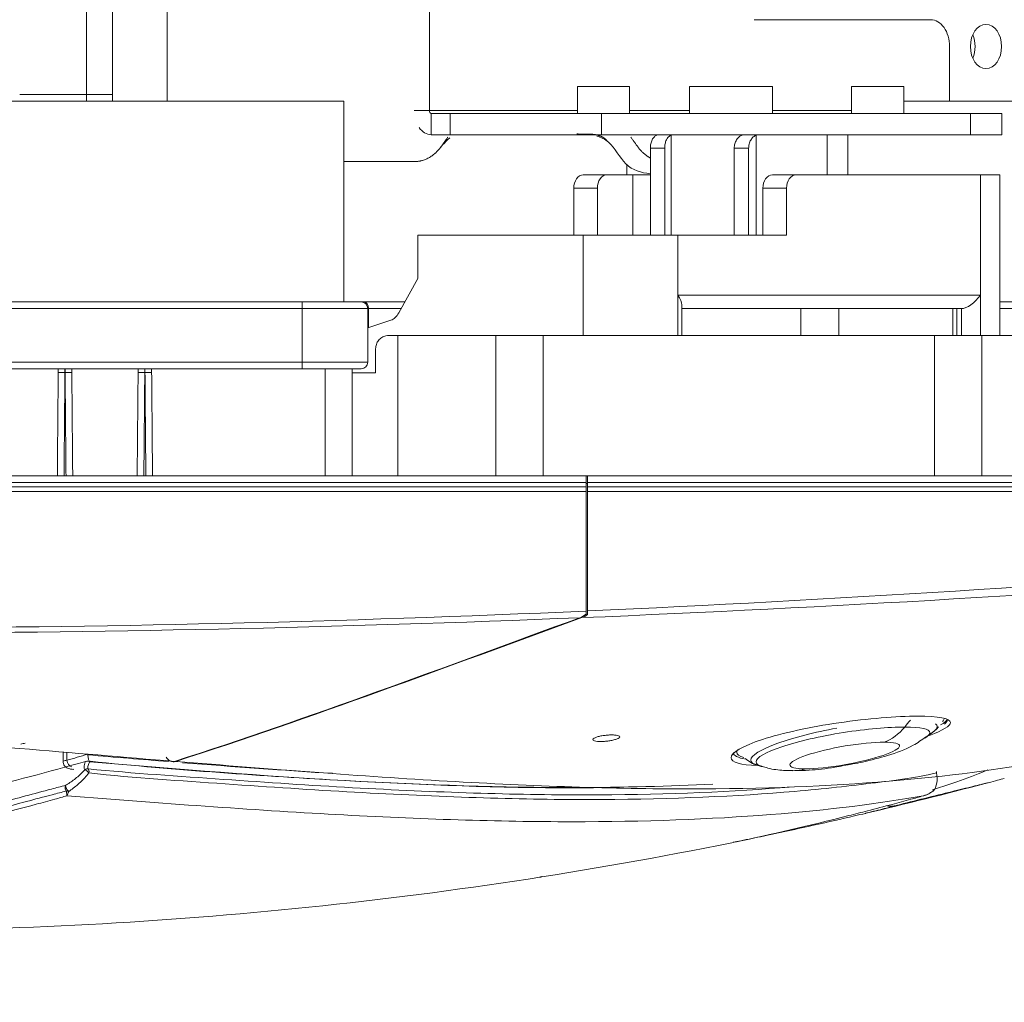
# Model space of a CAD drawing. Units: inches. Extents: x 5083 to 5728, y 256 to 473.
# Drawn here: x 5626 to 5630, y 369 to 372 of the extents above; entities that cross this region are included whole.
import ezdxf

# ---------------------------------------------------------------- set-up
doc = ezdxf.new("R2010")
doc.units = ezdxf.units.IN
doc.header["$MEASUREMENT"] = 0
doc.layers.add('1', color=7, linetype='Continuous', true_color=0xffffff)
doc.layers.add('102', color=7, linetype='Continuous', true_color=0xffffff)
doc.styles.get("Standard").update_dxf_attribs({"font": 'txt.shx', "bigfont": 'whgtxt.shx'})
doc.dimstyles.get("Standard").update_dxf_attribs({"dimtxt": 30, "dimasz": 25, "dimexe": 0.18, "dimexo": 0.03, "dimgap": 5, "dimtad": 2, "dimtoh": 1, "dimdec": 0, "dimzin": 0, "dimdsep": 46, "dimtxsty": 'Standard', "dimcen": 0.09, "dimclrt": 256, "dimadec": 0, "dimazin": 0, "dimtfac": 1, "dimtdec": 0, "dimtix": 1, "dimtofl": 0, "dimtmove": 0, "dimatfit": 2, "dimfxl": 0.18, "dimtolj": 1, "dimtzin": 0, "dimarcsym": 0})

msp = doc.modelspace()

# ---------------------------------------------------------------- linework, layer by layer
at = {"layer": '1', "color": 3, "linetype": 'Continuous', "lineweight": 13}
for p, q in [((5626.588381, 372.011332), (5626.588381, 384.201332)), ((5626.793442, 384.201332), (5626.793442, 371.986418)), ((5626.491934, 384.101332), (5626.491934, 371.986344)), ((5627.773847, 371.95136), (5627.773847, 372.40636)), ((5629.64768, 372.29136), (5628.988469, 372.29136)), ((5629.71839, 372.19136), (5629.71839, 371.986333)), ((5628.521885, 372.04136), (5628.326885, 372.04136)), ((5628.326885, 372.04136), (5628.326885, 371.94136)), ((5628.521885, 371.94136), (5628.521885, 372.04136)), ((5629.056682, 372.04136), (5628.746682, 372.04136)), ((5628.746682, 372.04136), (5628.746682, 371.94136)), ((5629.056682, 371.94136), (5629.056682, 372.04136)), ((5629.54719, 372.04136), (5629.35219, 372.04136)), ((5629.35219, 372.04136), (5629.35219, 371.94136)), ((5629.54719, 371.94136), (5629.54719, 372.04136)), ((5627.453618, 371.986332), (5625.906968, 371.986332)), ((5626.241941, 372.011332), (5626.588381, 372.011332)), ((5626.588381, 371.986331), (5626.588381, 372.011332)), ((5627.453618, 371.236332), (5627.453618, 371.986332)), ((5630.501121, 371.986332), (5629.547202, 371.986332)), ((5627.773847, 371.95136), (5627.717278, 371.95136)), ((5628.326887, 371.95136), (5627.773847, 371.95136)), ((5628.746665, 371.95136), (5628.521888, 371.95136)), ((5629.352178, 371.95136), (5629.056668, 371.95136)), ((5627.780918, 371.94136), (5627.851628, 371.94136)), ((5627.780918, 371.86136), (5627.780918, 371.94136)), ((5627.851628, 371.94136), (5628.417314, 371.94136)), ((5627.851628, 371.86136), (5627.851628, 371.94136)), ((5628.417314, 371.94136), (5629.796172, 371.94136)), ((5628.417314, 371.94136), (5628.417314, 371.86136)), ((5629.913329, 371.94136), (5629.796172, 371.94136)), ((5629.796172, 371.86136), (5629.796172, 371.94136)), ((5629.913329, 371.86136), (5629.913329, 371.94136)), ((5627.780918, 371.86136), (5627.851628, 371.86136)), ((5628.417314, 371.86136), (5627.851628, 371.86136)), ((5629.796172, 371.86136), (5628.417314, 371.86136)), ((5628.633348, 371.861332), (5628.686381, 371.861332)), ((5628.677543, 371.486335), (5628.677543, 371.859745)), ((5628.686381, 371.861332), (5628.942708, 371.861332)), ((5628.951546, 371.861332), (5629.004579, 371.861332)), ((5628.995741, 371.859745), (5628.995741, 371.486339)), ((5629.260906, 371.861332), (5629.004579, 371.861332)), ((5629.33779, 371.861332), (5629.260906, 371.861332)), ((5629.260906, 371.861332), (5629.260906, 371.71133)), ((5629.33779, 371.71133), (5629.33779, 371.861332)), ((5629.913329, 371.86136), (5629.796172, 371.86136)), ((5628.653705, 371.811332), (5628.599897, 371.811332)), ((5628.599897, 371.811332), (5628.599897, 371.486332)), ((5628.653705, 371.811332), (5628.653705, 371.486332)), ((5628.913512, 371.486332), (5628.913512, 371.811332)), ((5628.96732, 371.811332), (5628.913512, 371.811332)), ((5628.96732, 371.486332), (5628.96732, 371.811332)), ((5628.348738, 371.711332), (5628.437126, 371.711332)), ((5628.534353, 371.711332), (5628.437126, 371.711332)), ((5628.599898, 371.711332), (5628.534353, 371.711332)), ((5628.534353, 371.486338), (5628.534353, 371.711332)), ((5629.055845, 371.711332), (5629.144233, 371.711332)), ((5629.833662, 371.711332), (5629.144233, 371.711332)), ((5629.906885, 371.711332), (5629.833662, 371.711332)), ((5629.833662, 371.711332), (5629.833662, 371.261332)), ((5629.906885, 371.111332), (5629.906885, 371.711332)), ((5628.313383, 371.486332), (5628.313383, 371.661332)), ((5628.401771, 371.661332), (5628.313383, 371.661332)), ((5628.401771, 371.661332), (5628.401771, 371.486332)), ((5629.020489, 371.486332), (5629.020489, 371.661332)), ((5629.108878, 371.661332), (5629.020489, 371.661332)), ((5629.108878, 371.486332), (5629.108878, 371.661332)), ((5627.730019, 371.486332), (5628.348738, 371.486332)), ((5627.730019, 371.486332), (5627.730019, 371.324286)), ((5628.348738, 371.486332), (5628.702291, 371.486332)), ((5628.348738, 371.486332), (5628.348738, 371.111332)), ((5628.702291, 371.486332), (5629.108878, 371.486332)), ((5628.702291, 371.261332), (5628.702291, 371.486332)), ((5627.730019, 371.324286), (5627.659222, 371.195149)), ((5628.702291, 371.261332), (5629.833662, 371.261332)), ((5628.702291, 371.111332), (5628.702291, 371.261332)), ((5629.833662, 371.261332), (5629.833662, 371.111332)), ((5627.298568, 371.211332), (5625.007743, 371.211332)), ((5627.453618, 371.236332), (5625.906968, 371.236332)), ((5627.298568, 371.236332), (5627.298568, 371.211332)), ((5627.543568, 371.211332), (5627.298568, 371.211332)), ((5627.298568, 371.211332), (5627.298568, 371.011332)), ((5627.453619, 371.236332), (5627.518568, 371.236332)), ((5627.518568, 371.236332), (5627.529996, 371.236332)), ((5627.529996, 371.236332), (5627.681805, 371.236332)), ((5627.545473, 371.211332), (5627.543568, 371.211332)), ((5627.543568, 371.211332), (5627.543568, 371.011332)), ((5627.668096, 371.211332), (5627.545473, 371.211332)), ((5627.545473, 371.211332), (5627.545473, 371.14001)), ((5628.716936, 371.111332), (5628.716936, 371.225977)), ((5629.762951, 371.211332), (5628.716942, 371.211332)), ((5629.162393, 371.111333), (5629.162393, 371.211332)), ((5629.303815, 371.211332), (5629.303815, 371.111332)), ((5629.730629, 371.211332), (5629.730629, 371.111332)), ((5629.745274, 371.211332), (5629.745274, 371.111332)), ((5629.762951, 371.111332), (5629.762951, 371.211332)), ((5630.622746, 371.211332), (5629.906871, 371.211332)), ((5630.501121, 371.236332), (5629.906878, 371.236332)), ((5627.629599, 371.168054), (5627.54357, 371.139378)), ((5627.622758, 371.111332), (5627.655194, 371.111332)), ((5627.655194, 371.111332), (5628.021707, 371.111332)), ((5627.655194, 371.111332), (5627.655194, 370.586327)), ((5628.021707, 371.111332), (5628.198484, 371.111332)), ((5628.021707, 370.586343), (5628.021707, 371.111332)), ((5628.198484, 371.111332), (5629.6625, 371.111332)), ((5628.198484, 371.111332), (5628.198484, 370.58634)), ((5629.6625, 371.111332), (5629.839276, 371.111332)), ((5629.6625, 370.58634), (5629.6625, 371.111332)), ((5629.839276, 371.111332), (5630.708713, 371.111332)), ((5629.839276, 371.111332), (5629.839276, 370.586343)), ((5627.572758, 370.971332), (5627.572758, 371.061332)), ((5625.457732, 371.011332), (5627.298568, 371.011332)), ((5627.298568, 370.986332), (5625.457743, 370.986332)), ((5627.298568, 371.011332), (5627.543568, 371.011332)), ((5627.298568, 370.986332), (5627.298568, 371.011332)), ((5627.518568, 370.986332), (5627.298568, 370.986332)), ((5627.384483, 370.586341), (5627.384483, 370.986331)), ((5627.484483, 370.986322), (5627.484483, 370.586328)), ((5627.484483, 370.971332), (5627.572758, 370.971332)), ((5604.504564, 370.586332), (5628.359307, 370.586332)), ((5628.359307, 370.586332), (5628.359307, 370.561332)), ((5628.359307, 370.586332), (5628.364424, 370.586332)), ((5628.364385, 370.561332), (5628.364385, 370.586332)), ((5628.364385, 370.586332), (5631.181936, 370.586332)), ((5628.359307, 370.561332), (5604.504564, 370.561332)), ((5604.504564, 370.544851), (5628.359307, 370.544851)), ((5628.359307, 370.561332), (5628.359307, 370.544851)), ((5628.364407, 370.557918), (5628.359307, 370.557918)), ((5628.359307, 370.544851), (5628.359307, 370.528157)), ((5631.181936, 370.561332), (5628.364385, 370.561332)), ((5628.364385, 370.561332), (5628.364385, 370.544851)), ((5628.364385, 370.528157), (5628.364385, 370.544851)), ((5628.364385, 370.544851), (5631.174969, 370.544851)), ((5628.359307, 370.528157), (5604.504564, 370.528157)), ((5628.359307, 370.528157), (5628.359307, 370.080993)), ((5628.364385, 370.081341), (5628.364385, 370.528157)), ((5631.174968, 370.528157), (5628.364385, 370.528157)), ((5628.364371, 370.080935), (5628.365032, 370.081133)), ((5626.404144, 369.553811), (5626.404144, 369.518849)), ((5626.418177, 369.552642), (5626.418177, 369.52326)), ((5626.441819, 369.488967), (5626.44441, 369.4896)), ((5629.668991, 369.4758), (5629.669763, 369.481294)), ((5629.656247, 369.407342), (5629.659177, 369.409621)), ((5629.656247, 369.407342), (5629.656809, 369.40838)), ((5628.18505, 369.086036), (5628.185057, 369.086037))]:
    msp.add_line(p, q, dxfattribs=at)
for centre, radius, start, end in [((5627.518568, 371.211332), 0.025, 0, 90), ((5627.518568, 371.011332), 0.025, 270, 0), ((5629.647823, 369.419423), 0.015, 306.448101, 319.191643)]:
    msp.add_arc(centre, radius, start, end, dxfattribs=at)
for centre, major_axis, ratio, start_param, end_param in [((5629.64768, 372.19136), (0, 0.1), 0.70710678, 4.71238898, 6.28318531), ((5629.755538, 372.191332), (0, -0.0825), 0.70710678, 1.5708007, 2.12842991), ((5629.755538, 372.191332), (0, -0.0825), 0.70710678, 1.0130676, 1.5708007), ((5627.780918, 371.95136), (0, -0.01), 0.70710678, 4.71238898, 6.28318531), ((5627.780918, 371.95136), (0, -0.09), 0.70710678, 5.47840145, 6.28318531), ((5628.633348, 371.811332), (0, -0.05), 0.70710678, 3.14159265, 3.39427291), ((5628.686381, 371.811332), (0, 0.05), 0.70710678, 0, 0.25268026), ((5628.951546, 371.811332), (0, -0.05), 0.70710678, 3.14159265, 3.39427291), ((5629.004579, 371.811332), (0, 0.05), 0.70710678, 0, 0.25268026), ((5628.348738, 371.661332), (0, -0.05), 0.70710678, 3.14159265, 4.71238898), ((5628.437126, 371.661332), (0, 0.05), 0.70710678, 0, 1.57079633), ((5629.055845, 371.661332), (0, -0.05), 0.70710678, 3.14159265, 4.71238898), ((5629.144233, 371.661332), (0, 0.05), 0.70710678, 0, 1.57079633), ((5628.666936, 371.261332), (-0.046194, 0.046194), 0.41421356, 3.53428718, 4.3196899), ((5629.798307, 371.261332), (0.046194, 0.046194), 0.41421356, 3.53429174, 5.10508806), ((5627.529996, 371.211332), (0, -0.025), 0.61906535, 1.57079633, 3.14159265), ((5627.617741, 371.243159), (0, 0.077055), 0.6882472, 3.36710606, 4.03974752), ((5626.41107, 370.971908), (0.024999, -0.000218), 0.00523486, 1.57094535, 3.14159265), ((5626.411765, 370.971908), (-0.024999, -0.000218), 0.00523667, 3.14159265, 4.7124467), ((5626.709577, 370.971908), (0.024999, -0.000218), 0.00523454, 1.57098201, 3.14159265), ((5626.710272, 370.971908), (-0.024999, -0.000218), 0.00523699, 3.14159265, 4.71248337), ((5626.436161, 369.52326), (-0.006825, 0.02405), 0.70575553, 1.37311771, 2.80409761), ((5626.494746, 369.477024), (-0.011707, -0.009378), 0.91471894, 3.8498777, 4.73897764), ((5626.494746, 369.477024), (0.010898, -0.010307), 0.23892455, 1.20637977, 2.71255502), ((5626.494746, 369.477024), (0.001569, 0.014918), 0.41904134, 4.67325178, 5.98946072), ((5626.422355, 369.419134), (0.003869, -0.014493), 0.69274604, 3.7392881, 5.34674383), ((5626.422355, 369.419134), (0.007333, -0.013085), 0.39256656, 3.59859463, 5.63872135), ((5626.422355, 369.419134), (0.014595, -0.003463), 0.80433458, 4.50042531, 5.08896439)]:
    msp.add_ellipse(centre, major_axis=major_axis, ratio=ratio, start_param=start_param, end_param=end_param, dxfattribs=at)
msp.add_ellipse((5629.854533, 372.191332), major_axis=(0, -0.0825), ratio=0.70710678, dxfattribs=at)
for points, degree, knots in [([(5627.796331, 371.792502), (5627.796334, 371.792505), (5627.814439, 371.812353), (5627.831279, 371.834897), (5627.849885, 371.849923)], 3, [0, 0, 0, 0, 0.00016702, 1, 1, 1, 1]), ([(5628.437601, 371.839428), (5628.437568, 371.839463), (5628.437535, 371.839498), (5628.437443, 371.839597), (5628.437383, 371.839661), (5628.43726, 371.839792), (5628.437198, 371.839858), (5628.43707, 371.839994), (5628.437005, 371.840062), (5628.436873, 371.840202), (5628.436806, 371.840272), (5628.436669, 371.840416), (5628.436599, 371.840489), (5628.436456, 371.840637), (5628.436384, 371.840712), (5628.436236, 371.840864), (5628.436161, 371.840941), (5628.436012, 371.841093), (5628.435938, 371.841168), (5628.435782, 371.841327), (5628.435698, 371.841411), (5628.435528, 371.841582), (5628.435441, 371.841669), (5628.435264, 371.841844), (5628.435174, 371.841934), (5628.434989, 371.842115), (5628.434895, 371.842208), (5628.434702, 371.842396), (5628.434603, 371.842492), (5628.434401, 371.842686), (5628.434298, 371.842785), (5628.434088, 371.842985), (5628.433981, 371.843086), (5628.433763, 371.84329), (5628.433652, 371.843394), (5628.433426, 371.843603), (5628.433311, 371.843709), (5628.433077, 371.843924), (5628.432958, 371.844032), (5628.432716, 371.84425), (5628.432593, 371.844361), (5628.432342, 371.844584), (5628.432215, 371.844696), (5628.431956, 371.844923), (5628.431824, 371.845037), (5628.431557, 371.845268), (5628.431422, 371.845384), (5628.431146, 371.845617), (5628.431007, 371.845735), (5628.430723, 371.845972), (5628.430579, 371.846091), (5628.430288, 371.84633), (5628.43014, 371.84645), (5628.42984, 371.846692), (5628.429689, 371.846813), (5628.429382, 371.847056), (5628.429226, 371.847178), (5628.428911, 371.847422), (5628.428752, 371.847545), (5628.42843, 371.84779), (5628.428268, 371.847913), (5628.427939, 371.848159), (5628.427773, 371.848282), (5628.427437, 371.848529), (5628.427267, 371.848652), (5628.426925, 371.848897), (5628.426753, 371.84902), (5628.426431, 371.849246), (5628.426283, 371.84935), (5628.42596, 371.849573), (5628.425785, 371.849692), (5628.42543, 371.849933), (5628.42525, 371.850053), (5628.424886, 371.850294), (5628.424702, 371.850415), (5628.42433, 371.850655), (5628.424143, 371.850775), (5628.423765, 371.851014), (5628.423574, 371.851133), (5628.42319, 371.851371), (5628.422997, 371.851489), (5628.422607, 371.851724), (5628.422411, 371.851841), (5628.422016, 371.852074), (5628.421817, 371.85219), (5628.421418, 371.852419), (5628.421217, 371.852533), (5628.420813, 371.85276), (5628.42061, 371.852872), (5628.420203, 371.853095), (5628.419998, 371.853205), (5628.419586, 371.853424), (5628.419379, 371.853533), (5628.418962, 371.853749), (5628.418753, 371.853857), (5628.418332, 371.85407), (5628.41812, 371.854175), (5628.417694, 371.854385), (5628.41748, 371.854488), (5628.41705, 371.854694), (5628.416834, 371.854797), (5628.416399, 371.854999), (5628.41618, 371.8551), (5628.41574, 371.855299), (5628.415519, 371.855398), (5628.415075, 371.855593), (5628.414851, 371.85569), (5628.414402, 371.855883), (5628.414176, 371.855978), (5628.413722, 371.856167), (5628.413494, 371.856261), (5628.413035, 371.856446), (5628.412804, 371.856538), (5628.412339, 371.85672), (5628.412106, 371.85681), (5628.411636, 371.856989), (5628.411399, 371.857078), (5628.410924, 371.857253), (5628.410685, 371.85734), (5628.410204, 371.857512), (5628.409962, 371.857597), (5628.409475, 371.857766), (5628.409231, 371.85785), (5628.408738, 371.858015), (5628.40849, 371.858097), (5628.407991, 371.858259), (5628.40774, 371.85834), (5628.407234, 371.858499), (5628.40698, 371.858577), (5628.406468, 371.858733), (5628.40621, 371.85881), (5628.405691, 371.858963), (5628.40543, 371.859038), (5628.404904, 371.859188), (5628.404639, 371.859262), (5628.404105, 371.859408), (5628.403836, 371.85948), (5628.403295, 371.859624), (5628.403022, 371.859694), (5628.402473, 371.859835), (5628.402196, 371.859904), (5628.401638, 371.860041), (5628.401357, 371.860109), (5628.400794, 371.860242), (5628.400512, 371.860307), (5628.399944, 371.860436), (5628.399658, 371.8605), (5628.399083, 371.860625), (5628.398794, 371.860687), (5628.398212, 371.860809), (5628.397919, 371.860869), (5628.39733, 371.860987), (5628.397033, 371.861045), (5628.396442, 371.861159), (5628.396148, 371.861214), (5628.395581, 371.861318), (5628.395307, 371.861367), (5628.394728, 371.861469), (5628.394422, 371.861522), (5628.393806, 371.861626), (5628.393496, 371.861676), (5628.392871, 371.861776), (5628.392556, 371.861825), (5628.391922, 371.861922), (5628.391603, 371.861969), (5628.390959, 371.862062), (5628.390635, 371.862108), (5628.389982, 371.862197), (5628.389653, 371.862241), (5628.38899, 371.862327), (5628.388655, 371.862369), (5628.387981, 371.862451), (5628.387641, 371.862491), (5628.386956, 371.86257), (5628.38661, 371.862609), (5628.385913, 371.862684), (5628.385562, 371.862721), (5628.384852, 371.862792), (5628.384495, 371.862827), (5628.383772, 371.862895), (5628.383408, 371.862929), (5628.382672, 371.862993), (5628.382301, 371.863025), (5628.381551, 371.863086), (5628.381173, 371.863115), (5628.380407, 371.863173), (5628.380021, 371.8632), (5628.379258, 371.863253), (5628.378882, 371.863277), (5628.378117, 371.863325), (5628.377728, 371.863348), (5628.376938, 371.863392), (5628.376537, 371.863413), (5628.37572, 371.863455), (5628.375305, 371.863474), (5628.374459, 371.863512), (5628.37403, 371.863531), (5628.373154, 371.863566), (5628.372708, 371.863582), (5628.3718, 371.863614), (5628.371337, 371.863629), (5628.370393, 371.863657), (5628.369912, 371.863671), (5628.368929, 371.863696), (5628.368427, 371.863708), (5628.367402, 371.863731), (5628.366878, 371.863741), (5628.365807, 371.86376), (5628.365259, 371.863769), (5628.364136, 371.863786), (5628.363561, 371.863793), (5628.362381, 371.863807), (5628.361777, 371.863813), (5628.360525, 371.863824), (5628.359878, 371.863829), (5628.35858, 371.863838), (5628.357928, 371.863842), (5628.356464, 371.863849), (5628.355652, 371.863853), (5628.353915, 371.863859), (5628.352991, 371.863861), (5628.350995, 371.863867), (5628.349924, 371.86387), (5628.347943, 371.863876), (5628.347033, 371.86388), (5628.345332, 371.863888), (5628.344542, 371.863893), (5628.343016, 371.863904), (5628.342279, 371.86391), (5628.340732, 371.863926), (5628.339923, 371.863935), (5628.338291, 371.863957), (5628.337468, 371.86397), (5628.335803, 371.863997), (5628.33496, 371.864012), (5628.333254, 371.864045), (5628.332391, 371.864064), (5628.330643, 371.864103), (5628.329758, 371.864124), (5628.327965, 371.864169), (5628.327057, 371.864194), (5628.325887, 371.864227), (5628.325627, 371.864234), (5628.325366, 371.864241)], 3, [0, 0, 0, 0, 0.00203153, 0.00203153, 0.00566494, 0.00566494, 0.00930927, 0.00930927, 0.01296403, 0.01296403, 0.01662873, 0.01662873, 0.02030286, 0.02030286, 0.02398593, 0.02398593, 0.02854697, 0.02854697, 0.03320454, 0.03320454, 0.03833482, 0.03833482, 0.04348576, 0.04348576, 0.04865707, 0.04865707, 0.05390016, 0.05390016, 0.05923116, 0.05923116, 0.06459807, 0.06459807, 0.06999949, 0.06999949, 0.0754335, 0.0754335, 0.08089783, 0.08089783, 0.08638982, 0.08638982, 0.09190647, 0.09190647, 0.09744436, 0.09744436, 0.10299974, 0.10299974, 0.1085685, 0.1085685, 0.11414623, 0.11414623, 0.11972826, 0.11972826, 0.12530974, 0.12530974, 0.1308857, 0.1308857, 0.13645113, 0.13645113, 0.14200107, 0.14200107, 0.14753069, 0.14753069, 0.15303535, 0.15303535, 0.15851071, 0.15851071, 0.16395276, 0.16395276, 0.16935784, 0.16935784, 0.17716399, 0.17716399, 0.18496395, 0.18496395, 0.19269451, 0.19269451, 0.20034596, 0.20034596, 0.20791046, 0.20791046, 0.21538175, 0.21538175, 0.2227551, 0.2227551, 0.23002724, 0.23002724, 0.23719611, 0.23719611, 0.24426077, 0.24426077, 0.25123229, 0.25123229, 0.25814877, 0.25814877, 0.26500179, 0.26500179, 0.27179406, 0.27179406, 0.27852837, 0.27852837, 0.28520758, 0.28520758, 0.29183455, 0.29183455, 0.29841216, 0.29841216, 0.30494325, 0.30494325, 0.31143067, 0.31143067, 0.31787722, 0.31787722, 0.32428568, 0.32428568, 0.33065882, 0.33065882, 0.33699936, 0.33699936, 0.34331001, 0.34331001, 0.34959345, 0.34959345, 0.35585237, 0.35585237, 0.36208942, 0.36208942, 0.36830726, 0.36830726, 0.37450855, 0.37450855, 0.38069599, 0.38069599, 0.38687225, 0.38687225, 0.39304007, 0.39304007, 0.39920221, 0.39920221, 0.4053615, 0.4053615, 0.41152082, 0.41152082, 0.41767782, 0.41767782, 0.42377296, 0.42377296, 0.42985135, 0.42985135, 0.43591504, 0.43591504, 0.44196603, 0.44196603, 0.44800632, 0.44800632, 0.45526438, 0.45526438, 0.46266716, 0.46266716, 0.47090075, 0.47090075, 0.4791829, 0.4791829, 0.48751854, 0.48751854, 0.49591041, 0.49591041, 0.50436139, 0.50436139, 0.51287455, 0.51287455, 0.52145313, 0.52145313, 0.5301006, 0.5301006, 0.53882066, 0.53882066, 0.54761725, 0.54761725, 0.55649462, 0.55649462, 0.56545731, 0.56545731, 0.57451023, 0.57451023, 0.58365871, 0.58365871, 0.59290645, 0.59290645, 0.60180987, 0.60180987, 0.61091103, 0.61091103, 0.6202186, 0.6202186, 0.62974878, 0.62974878, 0.63952006, 0.63952006, 0.64955371, 0.64955371, 0.65987428, 0.65987428, 0.67051022, 0.67051022, 0.68149455, 0.68149455, 0.69286549, 0.69286549, 0.70466681, 0.70466681, 0.71694734, 0.71694734, 0.72975845, 0.72975845, 0.74875065, 0.74875065, 0.76866977, 0.76866977, 0.79182905, 0.79182905, 0.81637782, 0.81637782, 0.8429251, 0.8429251, 0.86419446, 0.86419446, 0.88187527, 0.88187527, 0.89777527, 0.89777527, 0.914602, 0.914602, 0.93108602, 0.93108602, 0.94738726, 0.94738726, 0.96354085, 0.96354085, 0.97958219, 0.97958219, 0.99554808, 0.99554808, 1, 1, 1, 1]), ([(5628.399897, 371.856461), (5628.415479, 371.85126), (5628.458288, 371.832807), (5628.503801, 371.735652), (5628.566465, 371.718696), (5628.599033, 371.715817)], 3, [0, 0, 0, 0, 0.20489877, 0.58272678, 1, 1, 1, 1]), ([(5628.599897, 371.811332), (5628.599897, 371.8169), (5628.600472, 371.822544), (5628.602717, 371.833046), (5628.604417, 371.838049), (5628.608814, 371.846783), (5628.611582, 371.850625), (5628.617659, 371.856361), (5628.620981, 371.858456), (5628.62451, 371.859745)], 3, [0, 0, 0, 0, 0.25446851, 0.25446851, 0.50881807, 0.50881807, 0.76490281, 0.76490281, 1, 1, 1, 1]), ([(5628.677543, 371.859745), (5628.673753, 371.858361), (5628.670249, 371.856042), (5628.664273, 371.849935), (5628.661712, 371.846067), (5628.657644, 371.837242), (5628.656093, 371.832144), (5628.654174, 371.821849), (5628.653705, 371.816559), (5628.653705, 371.811332)], 3, [0, 0, 0, 0, 0.25273118, 0.25273118, 0.5051523, 0.5051523, 0.76174562, 0.76174562, 1, 1, 1, 1]), ([(5628.913512, 371.811332), (5628.913512, 371.816872), (5628.914324, 371.822488), (5628.917368, 371.832933), (5628.919636, 371.837907), (5628.92519, 371.846633), (5628.928563, 371.850491), (5628.935506, 371.856302), (5628.93913, 371.858438), (5628.942708, 371.859745)], 3, [0, 0, 0, 0, 0.25294313, 0.25294313, 0.50565335, 0.50565335, 0.76175844, 0.76175844, 1, 1, 1, 1]), ([(5628.995741, 371.859745), (5628.991931, 371.858353), (5628.988115, 371.856018), (5628.981196, 371.849852), (5628.977999, 371.84594), (5628.972741, 371.837051), (5628.97062, 371.831942), (5628.967984, 371.821703), (5628.96732, 371.816487), (5628.96732, 371.811332)], 3, [0, 0, 0, 0, 0.25434894, 0.25434894, 0.50853608, 0.50853608, 0.76488629, 0.76488629, 1, 1, 1, 1]), ([(5628.549936, 371.819911), (5628.569829, 371.791785), (5628.597715, 371.775444), (5628.599626, 371.774412)], 2, [0, 0, 0, 0.93186459, 1, 1, 1]), ([(5627.572758, 371.061332), (5627.572758, 371.066921), (5627.573722, 371.072586), (5627.577414, 371.08313), (5627.580194, 371.088157), (5627.587165, 371.09689), (5627.591463, 371.100721), (5627.60069, 371.106515), (5627.605717, 371.108624), (5627.614746, 371.110858), (5627.618824, 371.111332), (5627.622758, 371.111332)], 3, [0, 0, 0, 0, 0.21197607, 0.21197607, 0.42390595, 0.42390595, 0.63596196, 0.63596196, 0.8394688, 0.8394688, 1, 1, 1, 1]), ([(5626.386071, 370.972126), (5626.386085, 370.973805), (5626.3861, 370.975506), (5626.386128, 370.978669), (5626.386141, 370.980174), (5626.386164, 370.982785), (5626.386174, 370.983926), (5626.386189, 370.985691), (5626.386195, 370.986339), (5626.386199, 370.986787), (5626.386199, 370.986859), (5626.3862, 370.986913)], 3, [0, 0, 0, 0, 0.23576993, 0.23576993, 0.47154012, 0.47154012, 0.70730614, 0.70730614, 0.94306345, 0.94306345, 1, 1, 1, 1]), ([(5626.411114, 370.986401), (5626.411113, 370.986025), (5626.411112, 370.985647), (5626.411097, 370.981051), (5626.411082, 370.976516), (5626.411067, 370.972039)], 3, [0, 0, 0, 0, 0.0825623, 0.0825623, 1, 1, 1, 1]), ([(5626.411762, 370.972039), (5626.411747, 370.976516), (5626.411733, 370.981051), (5626.411718, 370.985647), (5626.411716, 370.986025), (5626.411715, 370.986401)], 3, [0, 0, 0, 0, 0.91743855, 0.91743855, 1, 1, 1, 1]), ([(5626.436635, 370.986913), (5626.436635, 370.986859), (5626.436636, 370.986787), (5626.43664, 370.986339), (5626.436645, 370.985691), (5626.436661, 370.983926), (5626.436671, 370.982785), (5626.436693, 370.980174), (5626.436707, 370.978669), (5626.436734, 370.975506), (5626.436749, 370.973805), (5626.436764, 370.972126)], 3, [0, 0, 0, 0, 0.05693737, 0.05693737, 0.29269467, 0.29269467, 0.52846057, 0.52846057, 0.76423041, 0.76423041, 1, 1, 1, 1]), ([(5626.684578, 370.972126), (5626.684593, 370.973805), (5626.684608, 370.975506), (5626.684635, 370.978669), (5626.684648, 370.980174), (5626.684671, 370.982785), (5626.684681, 370.983926), (5626.684697, 370.985691), (5626.684702, 370.986339), (5626.684706, 370.98679), (5626.684707, 370.986863), (5626.684707, 370.986918)], 3, [0, 0, 0, 0, 0.23536979, 0.23536979, 0.47073984, 0.47073984, 0.70610568, 0.70610568, 0.94146282, 0.94146282, 1, 1, 1, 1]), ([(5626.709621, 370.986401), (5626.70962, 370.986025), (5626.709618, 370.985647), (5626.709603, 370.981051), (5626.709588, 370.976516), (5626.709574, 370.972039)], 3, [0, 0, 0, 0, 0.08256245, 0.08256245, 1, 1, 1, 1]), ([(5626.710269, 370.972039), (5626.710254, 370.976516), (5626.710239, 370.981051), (5626.710224, 370.985647), (5626.710223, 370.986025), (5626.710222, 370.986401)], 3, [0, 0, 0, 0, 0.9174387, 0.9174387, 1, 1, 1, 1]), ([(5626.735142, 370.986918), (5626.735143, 370.986863), (5626.735143, 370.98679), (5626.735147, 370.986339), (5626.735153, 370.985691), (5626.735168, 370.983926), (5626.735178, 370.982785), (5626.735201, 370.980174), (5626.735214, 370.978669), (5626.735242, 370.975506), (5626.735256, 370.973805), (5626.735271, 370.972126)], 3, [0, 0, 0, 0, 0.05853828, 0.05853828, 0.2938954, 0.2938954, 0.52926109, 0.52926109, 0.76463067, 0.76463067, 1, 1, 1, 1]), ([(5626.382704, 370.586323), (5626.383417, 370.668025), (5626.38413, 370.749727), (5626.385252, 370.878328), (5626.385661, 370.925227), (5626.386071, 370.972126)], 3, [0, 0, 0, 0, 0.63531311, 0.63531311, 1, 1, 1, 1]), ([(5626.411067, 370.972039), (5626.410922, 370.955373), (5626.410776, 370.938708), (5626.410049, 370.855379), (5626.409467, 370.788715), (5626.408491, 370.676812), (5626.408096, 370.631571), (5626.407701, 370.586331)], 3, [0, 0, 0, 0, 0.12962492, 0.12962492, 0.64812462, 0.64812462, 1, 1, 1, 1]), ([(5626.415128, 370.586328), (5626.414415, 370.667999), (5626.413703, 370.74967), (5626.412581, 370.878241), (5626.412171, 370.92514), (5626.411762, 370.972039)], 3, [0, 0, 0, 0, 0.63522613, 0.63522613, 1, 1, 1, 1]), ([(5626.436764, 370.972126), (5626.437173, 370.925227), (5626.437582, 370.878328), (5626.438705, 370.749728), (5626.439417, 370.668026), (5626.44013, 370.586325)], 3, [0, 0, 0, 0, 0.36468877, 0.36468877, 1, 1, 1, 1]), ([(5626.681211, 370.586327), (5626.681925, 370.668101), (5626.682639, 370.749875), (5626.683761, 370.878474), (5626.68417, 370.9253), (5626.684578, 370.972126)], 3, [0, 0, 0, 0, 0.63587783, 0.63587783, 1, 1, 1, 1]), ([(5626.709574, 370.972039), (5626.709428, 370.955373), (5626.709283, 370.938708), (5626.708556, 370.855379), (5626.707974, 370.788715), (5626.706997, 370.676809), (5626.706602, 370.631567), (5626.706208, 370.586324)], 3, [0, 0, 0, 0, 0.12962257, 0.12962257, 0.64811286, 0.64811286, 1, 1, 1, 1]), ([(5626.713635, 370.586318), (5626.712921, 370.668066), (5626.712208, 370.749813), (5626.711086, 370.878387), (5626.710677, 370.925213), (5626.710269, 370.972039)], 3, [0, 0, 0, 0, 0.6358042, 0.6358042, 1, 1, 1, 1]), ([(5626.735271, 370.972126), (5626.73568, 370.9253), (5626.736088, 370.878474), (5626.737211, 370.749875), (5626.737924, 370.668102), (5626.738638, 370.586329)], 3, [0, 0, 0, 0, 0.36412406, 0.36412406, 1, 1, 1, 1]), ([(5628.901509, 369.532858), (5628.90107, 369.551671), (5628.944327, 369.576833), (5629.092557, 369.625), (5629.197814, 369.647748), (5629.411788, 369.679046), (5629.520903, 369.687887), (5629.676313, 369.68826), (5629.721545, 369.679901), (5629.722118, 369.65187), (5629.693956, 369.634958), (5629.643974, 369.616244)], 3, [0, 0, 0, 0, 0.20813282, 0.20813282, 0.41626564, 0.41626564, 0.62439847, 0.62439847, 0.83253129, 0.83253129, 1, 1, 1, 1]), ([(5629.296427, 369.64354), (5629.21365, 369.627973), (5629.134808, 369.607776), (5629.01255, 369.564041), (5628.974697, 369.540836), (5628.974939, 369.51584), (5628.984369, 369.50924), (5629.00203, 369.504763)], 3, [0, 0, 0, 0, 0.37547697, 0.37547697, 0.79206678, 0.79206678, 1, 1, 1, 1]), ([(5629.017071, 369.499872), (5629.002528, 369.504083), (5628.994842, 369.510019), (5628.994939, 369.532972), (5629.030847, 369.553808), (5629.151395, 369.59408), (5629.236729, 369.613401), (5629.406069, 369.639989), (5629.490419, 369.647541), (5629.550757, 369.647518)], 3, [0, 0, 0, 0, 0.13664321, 0.13664321, 0.42442881, 0.42442881, 0.7122144, 0.7122144, 1, 1, 1, 1]), ([(5629.550757, 369.647518), (5629.610456, 369.647494), (5629.645336, 369.639785), (5629.644889, 369.622164), (5629.641053, 369.617193), (5629.63388, 369.61176)], 3, [0, 0, 0, 0, 0.75567691, 0.75567691, 1, 1, 1, 1]), ([(5629.657339, 369.62977), (5629.666516, 369.636736), (5629.671498, 369.643145), (5629.671951, 369.652609), (5629.669865, 369.656097), (5629.665634, 369.659142)], 3, [0, 0, 0, 0, 0.58881361, 0.58881361, 1, 1, 1, 1]), ([(5628.385125, 369.600664), (5628.385125, 369.599401), (5628.38609, 369.598217), (5628.389841, 369.596202), (5628.392685, 369.595343), (5628.399788, 369.5941), (5628.404114, 369.593688), (5628.413552, 369.593352), (5628.418771, 369.593411), (5628.429404, 369.593964), (5628.43496, 369.594462), (5628.445753, 369.595819), (5628.45113, 369.596701), (5628.461074, 369.598736), (5628.465751, 369.599923), (5628.473798, 369.602454), (5628.477237, 369.603837), (5628.482354, 369.606606), (5628.484066, 369.608031), (5628.485455, 369.610707), (5628.485145, 369.611995), (5628.482542, 369.614228), (5628.480239, 369.61521), (5628.474049, 369.616721), (5628.470116, 369.617283), (5628.461265, 369.617924), (5628.456253, 369.618024), (5628.44586, 369.617773), (5628.440343, 369.617425), (5628.429485, 369.616339), (5628.423998, 369.615585), (5628.413689, 369.613766), (5628.408745, 369.612671), (5628.400011, 369.610273), (5628.396139, 369.608931), (5628.390018, 369.606182), (5628.387728, 369.604734), (5628.385568, 369.602428), (5628.385125, 369.60152), (5628.385125, 369.600664)], 3, [0, 0, 0, 0, 0.0542131, 0.0542131, 0.10850703, 0.10850703, 0.16160694, 0.16160694, 0.21340616, 0.21340616, 0.2647867, 0.2647867, 0.31674829, 0.31674829, 0.37001507, 0.37001507, 0.4247836, 0.4247836, 0.48062692, 0.48062692, 0.53662477, 0.53662477, 0.59175415, 0.59175415, 0.64538735, 0.64538735, 0.69759118, 0.69759118, 0.74904823, 0.74904823, 0.80071675, 0.80071675, 0.85345145, 0.85345145, 0.90769606, 0.90769606, 0.96328183, 0.96328183, 1, 1, 1, 1]), ([(5629.473323, 369.591043), (5629.435208, 369.591071), (5629.38176, 369.585734), (5629.275034, 369.567673), (5629.221606, 369.554827), (5629.145467, 369.529076), (5629.122359, 369.516028), (5629.12015, 369.496958), (5629.141256, 369.491334), (5629.179329, 369.491286)], 3, [0, 0, 0, 0, 0.25, 0.25, 0.5, 0.5, 0.75, 0.75, 1, 1, 1, 1]), ([(5629.179329, 369.491286), (5629.217392, 369.491205), (5629.270437, 369.496707), (5629.378642, 369.51563), (5629.431686, 369.52865), (5629.507665, 369.554463), (5629.530774, 369.567371), (5629.532569, 369.585595), (5629.511522, 369.591014), (5629.473323, 369.591043)], 3, [0, 0, 0, 0, 0.25, 0.25, 0.5, 0.5, 0.75, 0.75, 1, 1, 1, 1]), ([(5629.320967, 369.503081), (5629.345563, 369.506995), (5629.403, 369.517591), (5629.494851, 369.542706), (5629.568089, 369.567914), (5629.614835, 369.599293), (5629.630641, 369.611352)], 3, [0, 0, 0, 0, 0.19845786, 0.48043964, 0.8189103, 1, 1, 1, 1]), ([(5628.9493, 369.533845), (5628.931971, 369.53868), (5628.92272, 369.54542), (5628.922588, 369.556906), (5628.924003, 369.560416), (5628.926787, 369.5641)], 3, [0, 0, 0, 0, 0.71381732, 0.71381732, 1, 1, 1, 1]), ([(5626.487839, 369.51865), (5626.35005, 369.480184), (5626.215027, 369.443382), (5626.033104, 369.401318), (5625.992145, 369.392416), (5625.95049, 369.383894)], 3, [0, 0, 0, 0, 0.7790432, 0.7790432, 1, 1, 1, 1]), ([(5626.404149, 369.518834), (5626.404147, 369.51925), (5626.404502, 369.519674), (5626.406389, 369.520789), (5626.408588, 369.52149), (5626.413491, 369.522528), (5626.415702, 369.522909), (5626.418177, 369.52326)], 3, [0, 0, 0, 0, 0.27059731, 0.27059731, 0.72307171, 0.72307171, 1, 1, 1, 1]), ([(5626.404398, 369.518783), (5626.404314, 369.515932), (5626.404991, 369.510325), (5626.408987, 369.502857), (5626.414588, 369.497234), (5626.421288, 369.493247), (5626.429817, 369.49039), (5626.437211, 369.489306), (5626.441839, 369.489158)], 3, [0, 0, 0, 0, 0.1446874, 0.30210976, 0.43788411, 0.57569678, 0.74860211, 1, 1, 1, 1]), ([(5626.48586, 369.487479), (5626.48368, 369.490208), (5626.482677, 369.493966), (5626.482766, 369.503739), (5626.484415, 369.510216), (5626.487399, 369.517602), (5626.487616, 369.518125), (5626.487839, 369.51865)], 3, [0, 0, 0, 0, 0.42662956, 0.42662956, 0.96001878, 0.96001878, 1, 1, 1, 1]), ([(5626.505016, 369.519524), (5626.503313, 369.519699), (5626.501446, 369.519815), (5626.498013, 369.519863), (5626.496434, 369.519829), (5626.493372, 369.51963), (5626.491845, 369.51946), (5626.489524, 369.519066), (5626.488621, 369.518868), (5626.487839, 369.51865)], 3, [0, 0, 0, 0, 0.3178687, 0.3178687, 0.56709201, 0.56709201, 0.81869427, 0.81869427, 1, 1, 1, 1]), ([(5626.505016, 369.519524), (5626.504175, 369.518173), (5626.503383, 369.516835), (5626.499521, 369.509928), (5626.497331, 369.504583), (5626.496111, 369.496507), (5626.496501, 369.493389), (5626.498058, 369.491112)], 3, [0, 0, 0, 0, 0.11645883, 0.11645883, 0.61323163, 0.61323163, 1, 1, 1, 1]), ([(5626.496756, 369.543527), (5626.496978, 369.540874), (5626.497288, 369.538216), (5626.498002, 369.533359), (5626.498413, 369.531089), (5626.499341, 369.526788), (5626.499875, 369.52478), (5626.500413, 369.523115), (5626.500413, 369.523114), (5626.500413, 369.523113)], 3, [0, 0, 0, 0, 0.32054847, 0.32054847, 0.63828667, 0.63828667, 0.99998918, 0.99998918, 1, 1, 1, 1]), ([(5628.387471, 369.420351), (5628.361038, 369.420154), (5628.334351, 369.420057), (5627.777198, 369.420174), (5627.173655, 369.460106), (5626.502821, 369.517862)], 3, [0, 0, 0, 0, 0.04835547, 0.04835547, 1, 1, 1, 1]), ([(5626.505016, 369.519524), (5626.829218, 369.486269), (5627.155303, 369.464032), (5627.764725, 369.430751), (5628.051167, 369.421502), (5628.499259, 369.421512), (5628.672571, 369.426045), (5628.833454, 369.434463)], 3, [0, 0, 0, 0, 0.37058491, 0.37058491, 0.74116982, 0.74116982, 1, 1, 1, 1]), ([(5626.789614, 369.534283), (5626.79263, 369.529882), (5626.79623, 369.526194), (5626.803951, 369.520791), (5626.808177, 369.518996), (5626.816784, 369.517472), (5626.821288, 369.517768), (5626.825564, 369.51914)], 3, [0, 0, 0, 0, 0.3312526, 0.3312526, 0.66198781, 0.66198781, 1, 1, 1, 1]), ([(5626.825564, 369.51914), (5627.18227, 369.489828), (5627.520374, 369.463574), (5628.160247, 369.42666), (5628.463522, 369.416088), (5629.019871, 369.416023), (5629.270974, 369.42647), (5629.713303, 369.463146), (5629.906209, 369.489352), (5630.070269, 369.518736)], 3, [0, 0, 0, 0, 0.25, 0.25, 0.5, 0.5, 0.75, 0.75, 1, 1, 1, 1]), ([(5628.954082, 369.53047), (5628.960894, 369.52378), (5628.977953, 369.51269), (5628.993231, 369.505686), (5629.00415, 369.504221), (5629.004592, 369.504165)], 3, [0, 0, 0, 0, 0.41577219, 0.97638057, 1, 1, 1, 1]), ([(5626.413507, 369.429606), (5626.416073, 369.431043), (5626.418653, 369.432563), (5626.432499, 369.441081), (5626.443927, 369.44942), (5626.465704, 369.467436), (5626.476313, 369.477378), (5626.48586, 369.487479)], 3, [0, 0, 0, 0, 0.10044131, 0.10044131, 0.54484788, 0.54484788, 1, 1, 1, 1]), ([(5626.500931, 369.475783), (5626.49117, 369.463784), (5626.480164, 369.451939), (5626.457373, 369.430485), (5626.445284, 369.42055), (5626.430627, 369.410464), (5626.427871, 369.408653), (5626.425131, 369.406944)], 3, [0, 0, 0, 0, 0.45269971, 0.45269971, 0.89830793, 0.89830793, 1, 1, 1, 1]), ([(5626.498058, 369.491112), (5626.669529, 369.474023), (5626.838591, 369.463452), (5627.168633, 369.44023), (5627.329403, 369.429458), (5627.798531, 369.40353), (5628.090013, 369.393765), (5628.623348, 369.393698), (5628.866879, 369.403246), (5629.096993, 369.421455), (5629.108211, 369.422373), (5629.119351, 369.423311)], 3, [0, 0, 0, 0, 0.16384712, 0.16384712, 0.32769425, 0.32769425, 0.6553885, 0.6553885, 0.98308275, 0.98308275, 1, 1, 1, 1]), ([(5629.668991, 369.4758), (5629.588685, 369.456609), (5629.500907, 369.446643), (5629.31058, 369.423274), (5629.208179, 369.412294), (5628.879176, 369.386096), (5628.635025, 369.376432), (5628.100156, 369.3765), (5627.807771, 369.386398), (5627.337132, 369.412539), (5627.175933, 369.423446), (5626.844671, 369.446782), (5626.674104, 369.456756), (5626.500931, 369.475783)], 3, [0, 0, 0, 0, 0.125, 0.125, 0.25, 0.25, 0.5, 0.5, 0.75, 0.75, 0.875, 0.875, 1, 1, 1, 1]), ([(5629.01704, 369.50131), (5629.024482, 369.498505), (5629.052004, 369.489197), (5629.091944, 369.485522), (5629.121054, 369.484325), (5629.132049, 369.484596)], 3, [0, 0, 0, 0, 0.18187539, 0.68070831, 1, 1, 1, 1]), ([(5629.140301, 369.48477), (5629.15701, 369.48461), (5629.20208, 369.486035), (5629.266997, 369.492717), (5629.310309, 369.500901), (5629.320967, 369.503081)], 3, [0, 0, 0, 0, 0.32515738, 0.83605602, 1, 1, 1, 1]), ([(5629.654148, 369.412993), (5629.675002, 369.419227), (5629.738375, 369.439549), (5629.807613, 369.465739), (5629.84992, 369.482408), (5629.861134, 369.486887)], 3, [0, 0, 0, 0, 0.25574867, 0.79088104, 1, 1, 1, 1]), ([(5629.656247, 369.407342), (5629.663919, 369.415679), (5629.668813, 369.42653), (5629.670898, 369.438766), (5629.670959, 369.439138), (5629.672753, 369.450723), (5629.672049, 369.46317), (5629.668991, 369.4758)], 3, [0, 0, 0, 0, 0.50875145, 0.50875145, 0.52437803, 0.52437803, 1, 1, 1, 1]), ([(5629.923075, 369.455633), (5629.915147, 369.453501), (5629.899123, 369.449192), (5629.872303, 369.442037), (5629.855069, 369.437474), (5629.851318, 369.436481)], 3, [0, 0, 0, 0, 0.43382189, 0.87678957, 1, 1, 1, 1]), ([(5626.117685, 369.351771), (5626.133944, 369.355781), (5626.15017, 369.359909), (5626.231298, 369.380907), (5626.296071, 369.398377), (5626.378513, 369.420291), (5626.396007, 369.424944), (5626.413507, 369.429606)], 3, [0, 0, 0, 0, 0.1643721, 0.1643721, 0.82274339, 0.82274339, 1, 1, 1, 1]), ([(5626.416561, 369.408386), (5626.398961, 369.403812), (5626.381382, 369.399234), (5626.298597, 369.377606), (5626.233861, 369.360046), (5626.152704, 369.339026), (5626.136434, 369.334903), (5626.1201, 369.330935)], 3, [0, 0, 0, 0, 0.17716376, 0.17716376, 0.83534454, 0.83534454, 1, 1, 1, 1]), ([(5626.4189, 369.390434), (5626.41889, 369.390468), (5626.41888, 369.390503), (5626.41882, 369.39071), (5626.41877, 369.390891), (5626.41865, 369.391341), (5626.418581, 369.391616), (5626.418451, 369.392163), (5626.418389, 369.39243), (5626.418106, 369.393732), (5626.417886, 369.394912), (5626.417184, 369.399431), (5626.416758, 369.403533), (5626.416561, 369.408386)], 3, [0, 0, 0, 0, 0.0107783, 0.0107783, 0.06370749, 0.06370749, 0.13645391, 0.13645391, 0.20051191, 0.20051191, 0.43490995, 0.43490995, 1, 1, 1, 1]), ([(5626.425131, 369.406944), (5626.423146, 369.400241), (5626.421411, 369.395076), (5626.419471, 369.391397), (5626.419272, 369.391044), (5626.419039, 369.390657), (5626.419004, 369.390601), (5626.418947, 369.390508), (5626.418923, 369.390471), (5626.4189, 369.390434)], 3, [0, 0, 0, 0, 0.8733934, 0.8733934, 0.97148608, 0.97148608, 0.9883514, 0.9883514, 1, 1, 1, 1]), ([(5629.513533, 369.352764), (5629.540556, 369.359681), (5629.574708, 369.368303), (5629.647534, 369.386465), (5629.683166, 369.395258), (5629.745768, 369.410659), (5629.772638, 369.417246), (5629.807945, 369.425918), (5629.818867, 369.428602), (5629.833675, 369.43224), (5629.838362, 369.43339), (5629.8448, 369.434965), (5629.846854, 369.435466), (5629.849618, 369.436135), (5629.850492, 369.436346), (5629.851955, 369.436691), (5629.853818, 369.437153), (5629.85175, 369.436596)], 3, [0, 0, 0, 0, 0.25, 0.25, 0.5, 0.5, 0.75, 0.75, 0.875, 0.875, 0.9375, 0.9375, 0.96875, 0.96875, 0.984375, 0.984375, 1, 1, 1, 1]), ([(5629.619714, 369.390084), (5629.619862, 369.390121), (5629.62001, 369.390159), (5629.620361, 369.390248), (5629.620565, 369.390301), (5629.621982, 369.390672), (5629.623189, 369.391011), (5629.635781, 369.394792), (5629.646766, 369.400239), (5629.656247, 369.407342)], 3, [0, 0, 0, 0, 0.01128958, 0.01128958, 0.02666975, 0.02666975, 0.11830706, 0.11830706, 1, 1, 1, 1]), ([(5629.647728, 369.402194), (5629.644228, 369.399906), (5629.640567, 369.397865), (5629.63385, 369.394714), (5629.630819, 369.393488), (5629.627265, 369.392269), (5629.626792, 369.392111), (5629.625157, 369.39158), (5629.623987, 369.391226), (5629.621923, 369.390646), (5629.621031, 369.39041), (5629.619996, 369.390153), (5629.619855, 369.390118), (5629.619714, 369.390084)], 3, [0, 0, 0, 0, 0.40933493, 0.40933493, 0.72788095, 0.72788095, 0.77650371, 0.77650371, 0.89573884, 0.89573884, 0.98574656, 0.98574656, 1, 1, 1, 1]), ([(5626.4189, 369.390434), (5626.403778, 369.38617), (5626.388635, 369.381939), (5626.350403, 369.371353), (5626.327288, 369.365041), (5626.250312, 369.344322), (5626.196117, 369.330281), (5626.142298, 369.316566)], 3, [0, 0, 0, 0, 0.16512098, 0.16512098, 0.41632854, 0.41632854, 1, 1, 1, 1]), ([(5629.619714, 369.390084), (5629.459739, 369.362183), (5629.267383, 369.337252), (5628.827316, 369.302828), (5628.576864, 369.293349), (5628.032733, 369.293709), (5627.739224, 369.303328), (5627.109481, 369.337736), (5626.771131, 369.362643), (5626.4189, 369.390434)], 3, [0, 0, 0, 0, 0.25, 0.25, 0.5, 0.5, 0.75, 0.75, 1, 1, 1, 1]), ([(5629.342022, 369.316353), (5629.365374, 369.32225), (5629.388618, 369.328202), (5629.442549, 369.342192), (5629.473222, 369.350284), (5629.527212, 369.364741), (5629.550479, 369.371042), (5629.589075, 369.381608), (5629.604388, 369.38583), (5629.619714, 369.390084)], 3, [0, 0, 0, 0, 0.25118392, 0.25118392, 0.58373905, 0.58373905, 0.83498192, 0.83498192, 1, 1, 1, 1]), ([(5629.403726, 369.324722), (5629.403569, 369.324685), (5629.40341, 369.324648), (5629.403106, 369.324577), (5629.402956, 369.324543), (5629.402724, 369.32449), (5629.402632, 369.324469), (5629.402474, 369.324434), (5629.402415, 369.324422), (5629.402377, 369.324415), (5629.402309, 369.324401), (5629.402291, 369.324401), (5629.402318, 369.324409), (5629.402378, 369.324433), (5629.402692, 369.324516), (5629.404656, 369.32503), (5629.407192, 369.325667), (5629.419597, 369.328793), (5629.431126, 369.331687), (5629.463278, 369.339823), (5629.484983, 369.345371), (5629.507422, 369.35118)], 3, [0, 0, 0, 0, 0.0025531, 0.0025531, 0.0051551, 0.0051551, 0.00737671, 0.00737671, 0.01012253, 0.01012253, 0.01012253, 0.01510406, 0.01510406, 0.01510406, 0.03206352, 0.03206352, 0.11295002, 0.11295002, 0.4345151, 0.4345151, 1, 1, 1, 1]), ([(5629.507422, 369.35118), (5629.50793, 369.351311), (5629.508421, 369.351439), (5629.509642, 369.351757), (5629.510368, 369.351946), (5629.511884, 369.352339), (5629.512675, 369.352544), (5629.513533, 369.352764)], 3, [0, 0, 0, 0, 0.24981287, 0.24981287, 0.62412188, 0.62412188, 1, 1, 1, 1]), ([(5629.403743, 369.324746), (5629.390205, 369.321576), (5629.325384, 369.306397), (5629.264455, 369.292696), (5629.216251, 369.281856)], 3, [0, 0, 0, 0, 0.20886421, 1, 1, 1, 1]), ([(5629.216251, 369.281856), (5629.18186, 369.274269), (5629.112893, 369.259054), (5629.020545, 369.239453), (5628.954115, 369.225689), (5628.918571, 369.218449), (5628.909088, 369.216526)], 3, [0, 0, 0, 0, 0.2939775, 0.58953968, 0.88786703, 1, 1, 1, 1]), ([(5628.185154, 369.086053), (5628.185125, 369.086048), (5628.184838, 369.086003), (5628.188138, 369.086524), (5628.186009, 369.086186), (5628.186155, 369.086209), (5628.186204, 369.086217), (5628.186189, 369.086215), (5628.18617, 369.086212), (5628.186189, 369.086215), (5628.186199, 369.086216), (5628.186209, 369.086218), (5628.186219, 369.086219), (5628.186229, 369.086221), (5628.186255, 369.086225), (5628.186276, 369.086228), (5628.18629, 369.086231)], 3, [0, 0, 0, 0, 0.00464755, 0.04994289, 0.86701003, 0.97785277, 0.99496147, 0.99861312, 0.99933518, 0.99967907, 0.99982033, 0.99987808, 0.9999082, 0.99992679, 0.99995314, 1, 1, 1, 1]), ([(5628.186249, 369.086224), (5628.186277, 369.086229), (5628.186358, 369.086241), (5628.186611, 369.086282), (5628.18737, 369.08641), (5628.189446, 369.0868), (5628.191315, 369.087304), (5628.192643, 369.087736)], 3, [0, 0, 0, 0, 0.01307845, 0.03751674, 0.11658139, 0.36483628, 1, 1, 1, 1]), ([(5628.18629, 369.086231), (5628.186304, 369.086233), (5628.186368, 369.086243), (5628.186584, 369.086278), (5628.1872, 369.086381), (5628.189933, 369.086908), (5628.192661, 369.087376), (5628.194732, 369.088356), (5628.194804, 369.08839)], 3, [0, 0, 0, 0, 0.00482179, 0.02236191, 0.07409476, 0.21837732, 0.97273668, 1, 1, 1, 1])]:
    msp.add_open_spline(points, degree=degree, knots=knots, dxfattribs=at)
for points, degree in [([(5627.819606, 371.819911), (5627.842829, 371.852754)], 1), ([(5628.526713, 371.852754), (5628.549936, 371.819911)], 1), ([(5627.719606, 371.761332), (5627.747736, 371.761338), (5627.799699, 371.791765), (5627.819606, 371.819911)], 2), ([(5627.453609, 371.761332), (5627.719606, 371.761332)], 1), ([(5628.51179, 371.711328), (5628.51179, 371.751723)], 1), ([(5626.411762, 370.972039), (5626.41153, 370.972039), (5626.411299, 370.972039), (5626.411067, 370.972039)], 3), ([(5626.710269, 370.972039), (5626.710037, 370.972039), (5626.709805, 370.972039), (5626.709574, 370.972039)], 3), ([(5628.364385, 370.081341), (5629.282764, 370.122231), (5630.199515, 370.180949), (5631.115151, 370.256459)], 3), ([(5631.120423, 370.221), (5630.195884, 370.149373), (5629.270378, 370.094406), (5628.343515, 370.056375)], 3), ([(5625.631931, 370.01812), (5626.541887, 370.018451), (5627.450927, 370.040585), (5628.359307, 370.080993)], 3), ([(5628.359307, 370.069112), (5628.35214, 370.06324), (5628.344304, 370.058897), (5628.336309, 370.055981)], 3), ([(5628.343515, 370.056375), (5628.35073, 370.058998), (5628.357808, 370.062779), (5628.364385, 370.067792)], 3), ([(5628.359307, 370.080993), (5628.359307, 370.076599), (5628.359307, 370.072588), (5628.359307, 370.069112)], 3), ([(5628.364385, 370.067792), (5628.364385, 370.071638), (5628.364385, 370.076233), (5628.364385, 370.081341)], 3), ([(5628.336309, 370.055981), (5627.435452, 370.019081), (5626.534066, 369.998977), (5625.631946, 369.998708)], 3), ([(5626.821011, 369.519132), (5627.32886, 369.682001), (5627.832057, 369.872077), (5628.336309, 370.055981)], 3), ([(5626.825564, 369.51914), (5627.334095, 369.682347), (5627.838271, 369.872689), (5628.343515, 370.056375)], 3), ([(5629.550757, 369.647518), (5629.557828, 369.656194), (5629.564899, 369.66487), (5629.571969, 369.673545)], 3), ([(5629.709446, 369.676458), (5629.707091, 369.670343), (5629.69866, 369.663287), (5629.684922, 369.6556)], 3), ([(5629.697625, 369.677647), (5629.697625, 369.674572), (5629.695838, 369.671224), (5629.692381, 369.667647)], 3), ([(5629.699064, 369.658367), (5629.706329, 369.664083), (5629.710126, 369.669328), (5629.710125, 369.673971)], 3), ([(5629.550757, 369.647518), (5629.528701, 369.620442), (5629.501891, 369.600889), (5629.473323, 369.591043)], 3), ([(5629.625584, 369.60533), (5629.643144, 369.618833), (5629.660589, 369.632221)], 2), ([(5629.667244, 369.63702), (5629.670611, 369.640383), (5629.67381, 369.644136), (5629.677134, 369.648383)], 3), ([(5625.644067, 369.614627), (5626.048267, 369.584237), (5626.442348, 369.550345), (5626.821011, 369.519132)], 3), ([(5626.245868, 369.583408), (5626.251503, 369.584698), (5626.257129, 369.585999), (5626.262746, 369.587309)], 3), ([(5628.956682, 369.527251), (5628.926511, 369.532132), (5628.910125, 369.540682), (5628.910125, 369.551975)], 3), ([(5626.418177, 369.52326), (5626.444351, 369.530688), (5626.470512, 369.538206), (5626.496661, 369.545811)], 3), ([(5626.496661, 369.545811), (5626.496661, 369.545049), (5626.496692, 369.544286), (5626.496756, 369.543527)], 3), ([(5626.496756, 369.543527), (5626.598741, 369.534765), (5626.699102, 369.526372), (5626.797861, 369.518443)], 3), ([(5626.850591, 369.514243), (5627.043882, 369.498966), (5627.230975, 369.485557), (5627.412022, 369.474752)], 3), ([(5628.999547, 369.503338), (5628.937611, 369.505402), (5628.901898, 369.51618), (5628.901509, 369.532858)], 3), ([(5628.983723, 369.51025), (5629.001384, 369.504789), (5629.018724, 369.49938)], 2), ([(5629.179361, 369.491286), (5629.163894, 369.486132), (5629.147946, 369.483807), (5629.132046, 369.484301)], 3), ([(5629.851219, 369.436455), (5629.703279, 369.397326), (5629.554858, 369.360263), (5629.405955, 369.325266)], 3), ([(5628.922105, 369.218812), (5629.048791, 369.245028), (5629.188693, 369.277635), (5629.342022, 369.316353)], 3), ([(5629.406131, 369.325307), (5629.405335, 369.32512), (5629.404539, 369.324933), (5629.403743, 369.324746)], 3), ([(5628.904755, 369.215245), (5628.910538, 369.216426), (5628.916321, 369.217615), (5628.922104, 369.218812)], 3), ([(5628.90477, 369.215248), (5627.825363, 368.996672), (5626.724073, 368.886332), (5625.622746, 368.886332)], 3)]:
    msp.add_open_spline(points, degree=degree, dxfattribs=at)
msp.add_rational_spline([(5629.507437, 369.35118), (5629.496419, 369.350826), (5629.48521, 369.353441)], [0.980811722837, 0.971720024111, 0.971962868159], degree=2, dxfattribs=at)

# ---------------------------------------------------------------- leaders
at = {"layer": '102', "color": 7, "linetype": 'Continuous', "lineweight": 13}
msp.add_leader([(5629.69819, 373.18969), (5638.162202, 364.72935), (5639.162202, 364.72935)], dimstyle='Standard', override={"dimasz": 0.6, "dimldrblk": 'Dot'}, dxfattribs=at)

doc.saveas('drawing.dxf')
